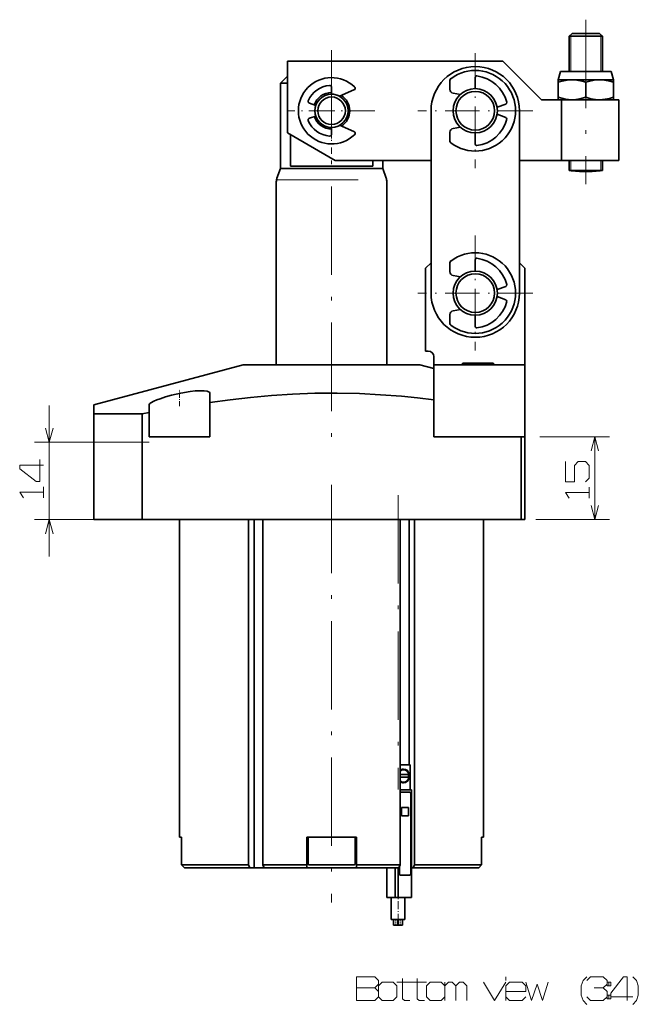
# Model space of a CAD drawing. Extents: x 8 to 406, y -170 to 280.
# Drawn here: x 117 to 201, y -170 to -36 of the extents above; entities that cross this region are included whole.
import ezdxf

# ---------------------------------------------------------------- set-up
doc = ezdxf.new("R2010")
doc.units = 0
doc.linetypes.add('DASHDOT', pattern=[18.5, 12, -3, 0.5, -3])

msp = doc.modelspace()

# ---------------------------------------------------------------- linework, layer by layer
at = {"color": 7, "linetype": 'DASHDOT', "lineweight": 13}
for p, q in [((193.52, -36.33), (193.52, -58.67)), ((159.02, -40.45), (159.02, -94.31)), ((159.02, -99.46), (159.02, -156.16)), ((168.04, -100.86), (168.04, -140.81))]:
    msp.add_line(p, q, dxfattribs=at)
at = {"color": 7, "lineweight": 35, "ltscale": 0.013258}
for p, q in [((191.65, -38.19), (191.27, -38.56)), ((195.4, -38.19), (195.77, -38.56))]:
    msp.add_line(p, q, dxfattribs=at)
at = {"color": 7, "lineweight": 35, "ltscale": 0.105614}
for p, q in [((191.27, -38.56), (195.5, -38.56)), ((191.27, -56.8), (195.5, -56.8))]:
    msp.add_line(p, q, dxfattribs=at)
at = {"color": 7, "lineweight": 35, "ltscale": 0.12}
for p, q in [((191.27, -38.56), (191.27, -43.36)), ((195.77, -38.56), (195.77, -43.36))]:
    msp.add_line(p, q, dxfattribs=at)
at = {"color": 7, "lineweight": 13, "ltscale": 0.005624}
for p, q in [((191.5, -38.34), (191.5, -38.56)), ((195.55, -38.56), (195.55, -38.34))]:
    msp.add_line(p, q, dxfattribs=at)
at = {"color": 7, "lineweight": 13, "ltscale": 0.12}
for p, q in [((191.5, -38.56), (191.5, -43.36)), ((195.55, -43.36), (195.55, -38.56))]:
    msp.add_line(p, q, dxfattribs=at)
at = {"color": 7, "lineweight": 35, "ltscale": 0.088012}
msp.add_line((191.65, -38.19), (195.17, -38.19), dxfattribs=at)
at = {"color": 7, "lineweight": 35, "ltscale": 0.005738}
msp.add_line((195.17, -38.19), (195.4, -38.19), dxfattribs=at)
at = {"color": 7, "lineweight": 35, "ltscale": 0.006886}
for p, q in [((195.5, -38.56), (195.77, -38.56)), ((195.5, -56.8), (195.77, -56.8))]:
    msp.add_line(p, q, dxfattribs=at)
at = {"color": 7, "linetype": 'DASHDOT', "lineweight": 13, "ltscale": 0.39}
for p, q in [((178.52, -40.89), (178.52, -56.49)), ((186.32, -48.69), (170.72, -48.69)), ((178.52, -65.64), (178.52, -81.24)), ((186.32, -73.44), (170.72, -73.44))]:
    msp.add_line(p, q, dxfattribs=at)
at = {"color": 7, "lineweight": 35}
for p, q in [((153.02, -41.94), (182.27, -41.94)), ((172.52, -48.69), (172.52, -73.44)), ((184.52, -73.44), (184.52, -48.69)), ((151.52, -83.19), (151.52, -58.33)), ((166.52, -83.19), (166.52, -58.33)), ((147.02, -83.19), (126.77, -88.62)), ((171.02, -83.19), (148.49, -83.19)), ((184.74, -104.19), (133.3, -104.19)), ((138.4, -104.19), (138.4, -147.31)), ((147.75, -104.19), (147.75, -151.06)), ((148.5, -151.44), (148.5, -104.19)), ((149.7, -104.19), (149.7, -151.06)), ((168.34, -104.19), (168.34, -151.06)), ((169.54, -137.48), (169.54, -104.19)), ((170.29, -104.19), (170.29, -151.06)), ((179.65, -104.19), (179.65, -147.31))]:
    msp.add_line(p, q, dxfattribs=at)
at = {"color": 7, "lineweight": 35, "ltscale": 0.24375}
for p, q in [((153.02, -51.69), (153.02, -41.94)), ((172.9, -83.19), (172.9, -92.94)), ((185.27, -83.19), (185.27, -92.94))]:
    msp.add_line(p, q, dxfattribs=at)
at = {"color": 7, "lineweight": 35, "ltscale": 0.185615}
msp.add_line((182.27, -41.94), (187.52, -47.19), dxfattribs=at)
at = {"color": 7, "lineweight": 35, "ltscale": 0.033148}
msp.add_line((153.02, -44), (152.08, -44.94), dxfattribs=at)
at = {"color": 7, "linetype": 'DASHDOT', "lineweight": 13, "ltscale": 0.2925}
for p, q in [((159.02, -42.84), (159.02, -54.54)), ((164.87, -48.69), (153.17, -48.69))]:
    msp.add_line(p, q, dxfattribs=at)
at = {"color": 7, "lineweight": 35, "ltscale": 0.029117}
for p, q in [((190.07, -43.36), (189.77, -44.49)), ((196.97, -43.36), (197.27, -44.49))]:
    msp.add_line(p, q, dxfattribs=at)
at = {"color": 7, "lineweight": 35, "ltscale": 0.086214}
for p, q in [((193.52, -43.36), (190.07, -43.36)), ((196.97, -43.36), (193.52, -43.36))]:
    msp.add_line(p, q, dxfattribs=at)
at = {"color": 7, "lineweight": 35, "ltscale": 0.02344}
msp.add_line((153.02, -44.94), (152.08, -44.94), dxfattribs=at)
at = {"color": 7, "lineweight": 35, "ltscale": 0.289489}
msp.add_line((152.08, -56.52), (152.08, -44.94), dxfattribs=at)
at = {"color": 7, "lineweight": 35, "ltscale": 0.029833}
for p, q in [((175.08, -44.58), (175.08, -45.78)), ((175.08, -52.8), (175.08, -51.6)), ((175.08, -69.33), (175.08, -70.53)), ((175.08, -77.55), (175.08, -76.35))]:
    msp.add_line(p, q, dxfattribs=at)
at = {"color": 7, "lineweight": 35, "ltscale": 0.037982}
for p, q in [((178.52, -45.69), (178.52, -44.17)), ((178.52, -51.69), (178.52, -53.21)), ((178.52, -70.44), (178.52, -68.92)), ((178.52, -76.44), (178.52, -77.96))]:
    msp.add_line(p, q, dxfattribs=at)
at = {"color": 7, "lineweight": 35, "ltscale": 0.008373}
for p, q in [((189.77, -44.82), (189.77, -44.49)), ((197.27, -44.82), (197.27, -44.49)), ((189.77, -46.85), (189.77, -47.19)), ((197.27, -46.85), (197.27, -47.19))]:
    msp.add_line(p, q, dxfattribs=at)
at = {"color": 7, "lineweight": 35, "ltscale": 0.046875}
for p, q in [((191.65, -44.49), (189.77, -44.49)), ((193.52, -44.49), (191.65, -44.49)), ((195.4, -44.49), (193.52, -44.49)), ((197.27, -44.49), (195.4, -44.49)), ((191.65, -47.19), (189.77, -47.19)), ((197.27, -47.19), (195.4, -47.19))]:
    msp.add_line(p, q, dxfattribs=at)
at = {"color": 7, "lineweight": 35, "ltscale": 0.050753}
for p, q in [((189.77, -46.85), (189.77, -44.82)), ((193.52, -46.85), (193.52, -44.82)), ((197.27, -46.85), (197.27, -44.82))]:
    msp.add_line(p, q, dxfattribs=at)
at = {"color": 7, "lineweight": 35, "ltscale": 0.023167}
for p, q in [((159.02, -46.44), (159.02, -45.51)), ((156.89, -47.97), (156.01, -47.68)), ((156.89, -49.41), (156.01, -49.7)), ((159.02, -50.94), (159.02, -51.87))]:
    msp.add_line(p, q, dxfattribs=at)
at = {"color": 7, "lineweight": 35, "ltscale": 0.05317}
for p, q in [((160.11, -46.72), (162.06, -45.87)), ((160.11, -50.66), (162.06, -51.51))]:
    msp.add_line(p, q, dxfattribs=at)
at = {"color": 7, "lineweight": 35, "ltscale": 0.02512}
for p, q in [((175.52, -46.29), (176.51, -46.47)), ((175.52, -51.09), (176.51, -50.91)), ((175.52, -71.04), (176.51, -71.22)), ((175.52, -75.84), (176.51, -75.66))]:
    msp.add_line(p, q, dxfattribs=at)
at = {"color": 7, "lineweight": 35, "ltscale": 0.031355}
for p, q in [((181.48, -48.22), (182.66, -47.79)), ((181.48, -49.16), (182.66, -49.59)), ((181.48, -72.97), (182.66, -72.54)), ((181.48, -73.91), (182.66, -74.34))]:
    msp.add_line(p, q, dxfattribs=at)
at = {"color": 7, "lineweight": 35, "ltscale": 0.067645}
msp.add_line((187.52, -47.19), (190.23, -47.19), dxfattribs=at)
at = {"color": 7, "lineweight": 35, "ltscale": 0.194855}
for p, q in [((198.02, -47.19), (190.23, -47.19)), ((198.02, -55.44), (190.23, -55.44))]:
    msp.add_line(p, q, dxfattribs=at)
at = {"color": 7, "lineweight": 35, "ltscale": 0.20625}
for p, q in [((190.23, -55.44), (190.23, -47.19)), ((198.02, -55.44), (198.02, -47.19)), ((134.27, -92.94), (142.52, -92.94))]:
    msp.add_line(p, q, dxfattribs=at)
at = {"color": 7, "lineweight": 35, "ltscale": 0.09375}
for p, q in [((195.4, -47.19), (191.65, -47.19)), ((138.67, -147.31), (138.67, -151.06)), ((138.67, -147.31), (138.67, -151.06)), ((155.65, -147.31), (155.65, -151.06)), ((162.4, -147.31), (162.4, -151.06)), ((179.37, -147.31), (179.37, -151.06))]:
    msp.add_line(p, q, dxfattribs=at)
at = {"color": 7, "lineweight": 35, "ltscale": 0.1875}
msp.add_line((153.02, -51.69), (159.52, -55.44), dxfattribs=at)
at = {"color": 7, "lineweight": 35, "ltscale": 0.106411}
msp.add_line((153.44, -51.93), (153.44, -56.19), dxfattribs=at)
at = {"color": 7, "lineweight": 35, "ltscale": 0.325121}
msp.add_line((172.52, -55.44), (159.52, -55.44), dxfattribs=at)
at = {"color": 7, "lineweight": 35, "ltscale": 0.018752}
msp.add_line((164.6, -55.44), (164.6, -56.19), dxfattribs=at)
at = {"color": 7, "lineweight": 35, "ltscale": 0.02699}
msp.add_line((165.96, -56.52), (165.96, -55.44), dxfattribs=at)
at = {"color": 7, "lineweight": 35, "ltscale": 0.142644}
msp.add_line((190.23, -55.44), (184.52, -55.44), dxfattribs=at)
at = {"color": 7, "lineweight": 35, "ltscale": 0.034113}
for p, q in [((191.27, -55.44), (191.27, -56.8)), ((195.77, -55.44), (195.77, -56.8))]:
    msp.add_line(p, q, dxfattribs=at)
at = {"color": 7, "lineweight": 13, "ltscale": 0.034113}
for p, q in [((191.5, -55.44), (191.5, -56.8)), ((195.55, -56.8), (195.55, -55.44))]:
    msp.add_line(p, q, dxfattribs=at)
at = {"color": 7, "lineweight": 35, "ltscale": 0.034504}
for p, q in [((152.08, -56.52), (151.61, -57.82)), ((165.96, -56.52), (166.43, -57.82))]:
    msp.add_line(p, q, dxfattribs=at)
at = {"color": 7, "lineweight": 35, "ltscale": 0.256588}
msp.add_line((162.35, -56.52), (152.08, -56.52), dxfattribs=at)
at = {"color": 7, "lineweight": 35, "ltscale": 0.222599}
msp.add_line((162.35, -56.19), (153.44, -56.19), dxfattribs=at)
at = {"color": 7, "lineweight": 35, "ltscale": 0.056298}
msp.add_line((164.6, -56.19), (162.35, -56.19), dxfattribs=at)
at = {"color": 7, "lineweight": 35, "ltscale": 0.090287}
msp.add_line((165.96, -56.52), (162.35, -56.52), dxfattribs=at)
at = {"color": 7, "lineweight": 13, "ltscale": 0.000634289}
msp.add_line((191.5, -56.83), (191.5, -56.8), dxfattribs=at)
at = {"color": 7, "lineweight": 13, "ltscale": 0.000645447}
msp.add_line((195.55, -56.83), (195.55, -56.8), dxfattribs=at)
at = {"color": 7, "lineweight": 13, "ltscale": 0.27739}
msp.add_line((151.52, -58.06), (162.62, -58.06), dxfattribs=at)
at = {"color": 7, "lineweight": 35, "ltscale": 0.026517}
msp.add_line((171.77, -70.06), (172.52, -69.31), dxfattribs=at)
at = {"color": 7, "lineweight": 35, "ltscale": 0.026516}
msp.add_line((184.52, -69.31), (185.27, -70.06), dxfattribs=at)
at = {"color": 7, "lineweight": 35, "ltscale": 0.28125}
for p, q in [((171.77, -81.31), (171.77, -70.06)), ((184.74, -104.19), (184.74, -92.94)), ((185.27, -104.19), (185.27, -92.94))]:
    msp.add_line(p, q, dxfattribs=at)
at = {"color": 7, "lineweight": 35, "ltscale": 0.309375}
for p, q in [((185.27, -82.44), (185.27, -70.06)), ((185.27, -83.19), (172.9, -83.19)), ((185.27, -92.94), (172.9, -92.94))]:
    msp.add_line(p, q, dxfattribs=at)
at = {"color": 7, "lineweight": 35, "ltscale": 0.009375}
for p, q in [((172.15, -81.31), (171.77, -81.31)), ((172.9, -82.44), (172.9, -82.06)), ((169.47, -139.16), (169.47, -138.79)), ((169.6, -138.79), (169.6, -139.16)), ((155.65, -151.44), (155.65, -151.06)), ((162.4, -151.44), (162.4, -151.06))]:
    msp.add_line(p, q, dxfattribs=at)
at = {"color": 7, "lineweight": 35, "ltscale": 0.01875}
for p, q in [((172.9, -83.19), (172.9, -82.44)), ((185.27, -83.19), (185.27, -82.44)), ((167.43, -159.23), (167.43, -158.48)), ((168.03, -159.23), (168.03, -158.48)), ((168.05, -159.23), (168.05, -158.48)), ((168.65, -159.23), (168.65, -158.48))]:
    msp.add_line(p, q, dxfattribs=at)
at = {"color": 7, "lineweight": 35, "ltscale": 0.036725}
msp.add_line((148.49, -83.19), (147.02, -83.19), dxfattribs=at)
at = {"color": 7, "lineweight": 35, "ltscale": 0.048529}
msp.add_line((171.02, -83.19), (172.9, -83.69), dxfattribs=at)
at = {"color": 7, "lineweight": 35, "ltscale": 0.10595}
msp.add_line((172.9, -83.69), (172.9, -87.93), dxfattribs=at)
at = {"color": 7, "lineweight": 35, "ltscale": 0.007955}
for p, q in [((176.84, -82.96), (176.62, -83.19)), ((180.95, -82.96), (181.18, -83.19))]:
    msp.add_line(p, q, dxfattribs=at)
at = {"color": 7, "lineweight": 35, "ltscale": 0.096462}
msp.add_line((176.84, -82.96), (180.7, -82.96), dxfattribs=at)
at = {"color": 7, "linetype": 'DASHDOT', "lineweight": 13, "ltscale": 0.006761}
msp.add_line((178.9, -82.94), (178.9, -83.21), dxfattribs=at)
at = {"color": 7, "lineweight": 35, "ltscale": 0.006289}
msp.add_line((180.7, -82.96), (180.95, -82.96), dxfattribs=at)
at = {"color": 7, "linetype": 'DASHDOT', "lineweight": 13, "ltscale": 0.058297}
msp.add_line((138.4, -88.8), (138.4, -86.47), dxfattribs=at)
at = {"color": 7, "lineweight": 35, "ltscale": 0.030762}
msp.add_line((142.52, -87.05), (142.52, -88.28), dxfattribs=at)
at = {"color": 7, "lineweight": 35, "ltscale": 0.12524}
msp.add_line((172.9, -92.94), (172.9, -87.93), dxfattribs=at)
at = {"color": 7, "lineweight": 13}
msp.add_line((120.7, -109.19), (120.7, -88.69), dxfattribs=at)
at = {"color": 7, "lineweight": 35, "ltscale": 0.030136}
msp.add_line((126.77, -89.82), (126.77, -88.62), dxfattribs=at)
at = {"color": 7, "lineweight": 35, "ltscale": 0.025862}
msp.add_line((134.27, -88.61), (134.27, -89.64), dxfattribs=at)
at = {"color": 7, "lineweight": 35, "ltscale": 0.11644}
msp.add_line((142.52, -88.28), (142.52, -92.94), dxfattribs=at)
at = {"color": 7, "lineweight": 35, "ltscale": 0.359206}
for p, q in [((126.77, -104.19), (126.77, -89.82)), ((133.3, -104.19), (133.3, -89.82))]:
    msp.add_line(p, q, dxfattribs=at)
at = {"color": 7, "lineweight": 35, "ltscale": 0.163259}
for p, q in [((133.3, -89.82), (126.77, -89.82)), ((133.3, -104.19), (126.77, -104.19))]:
    msp.add_line(p, q, dxfattribs=at)
at = {"color": 7, "lineweight": 35, "ltscale": 0.024655}
msp.add_line((134.27, -89.64), (133.3, -89.82), dxfattribs=at)
at = {"color": 7, "lineweight": 35, "ltscale": 0.082458}
msp.add_line((134.27, -89.64), (134.27, -92.94), dxfattribs=at)
at = {"color": 7, "lineweight": 35, "ltscale": 0.296116}
msp.add_line((172.9, -92.94), (184.74, -92.94), dxfattribs=at)
at = {"color": 7, "lineweight": 35, "ltscale": 0.013259}
for p, q in [((184.74, -92.94), (185.27, -92.94)), ((185.27, -104.19), (184.74, -104.19))]:
    msp.add_line(p, q, dxfattribs=at)
at = {"color": 7, "lineweight": 13, "ltscale": 0.236862}
msp.add_line((187.27, -92.94), (196.75, -92.94), dxfattribs=at)
at = {"color": 7, "lineweight": 13, "ltscale": 0.28125}
msp.add_line((194.75, -104.19), (194.75, -92.94), dxfattribs=at)
at = {"color": 7, "lineweight": 13, "ltscale": 0.389326}
msp.add_line((134.27, -93.69), (118.7, -93.69), dxfattribs=at)
at = {"color": 7, "lineweight": 13, "ltscale": 0.365085}
msp.add_line((133.3, -104.19), (118.7, -104.19), dxfattribs=at)
at = {"color": 7, "lineweight": 13, "ltscale": 0.250121}
msp.add_line((186.74, -104.19), (196.75, -104.19), dxfattribs=at)
at = {"color": 7, "lineweight": 35, "ltscale": 0.03388}
msp.add_line((168.34, -137.48), (169.7, -137.48), dxfattribs=at)
at = {"color": 7, "lineweight": 35, "ltscale": 0.084375}
msp.add_line((169.7, -137.48), (169.7, -140.85), dxfattribs=at)
at = {"color": 7, "lineweight": 35, "ltscale": 0.028958}
for p, q in [((168.34, -138.79), (169.5, -138.79)), ((169.5, -139.16), (168.34, -139.16))]:
    msp.add_line(p, q, dxfattribs=at)
at = {"color": 7, "lineweight": 35, "ltscale": 0.000904465}
for p, q in [((169.5, -138.79), (169.54, -138.79)), ((169.54, -139.16), (169.5, -139.16))]:
    msp.add_line(p, q, dxfattribs=at)
at = {"color": 7, "lineweight": 35, "ltscale": 0.001172}
for p, q in [((169.54, -138.79), (169.59, -138.79)), ((169.59, -139.16), (169.54, -139.16))]:
    msp.add_line(p, q, dxfattribs=at)
at = {"color": 7, "lineweight": 35, "ltscale": 0.00041008}
for p, q in [((169.59, -138.79), (169.6, -138.79)), ((169.6, -139.16), (169.59, -139.16))]:
    msp.add_line(p, q, dxfattribs=at)
at = {"color": 7, "lineweight": 35, "ltscale": 0.038568}
msp.add_line((169.89, -140.85), (168.34, -140.85), dxfattribs=at)
at = {"color": 7, "lineweight": 35, "ltscale": 0.000468826}
for p, q in [((168.36, -141.19), (168.38, -141.19)), ((168.36, -152.44), (168.38, -152.44))]:
    msp.add_line(p, q, dxfattribs=at)
at = {"color": 7, "lineweight": 35, "ltscale": 0.030852}
for p, q in [((168.38, -141.19), (169.61, -141.19)), ((169.61, -152.44), (168.38, -152.44))]:
    msp.add_line(p, q, dxfattribs=at)
at = {"color": 7, "lineweight": 35, "ltscale": 0.271875}
msp.add_line((169.78, -141.38), (169.78, -152.25), dxfattribs=at)
at = {"color": 7, "lineweight": 35, "ltscale": 0.365625}
msp.add_line((169.89, -140.85), (169.89, -155.48), dxfattribs=at)
at = {"color": 7, "lineweight": 35, "ltscale": 0.028125}
for p, q in [((168.51, -143.25), (168.51, -144.38)), ((169.47, -143.25), (169.47, -144.38)), ((169.48, -144.38), (169.48, -143.25))]:
    msp.add_line(p, q, dxfattribs=at)
at = {"color": 7, "lineweight": 35, "ltscale": 0.024357}
for p, q in [((169.48, -143.25), (168.51, -143.25)), ((168.51, -144.38), (169.48, -144.38))]:
    msp.add_line(p, q, dxfattribs=at)
at = {"color": 7, "lineweight": 35, "ltscale": 0.00695}
for p, q in [((138.67, -147.31), (138.4, -147.31)), ((179.65, -147.31), (179.37, -147.31))]:
    msp.add_line(p, q, dxfattribs=at)
at = {"color": 7, "lineweight": 35, "ltscale": 0.16875}
msp.add_line((155.65, -147.31), (162.4, -147.31), dxfattribs=at)
at = {"color": 7, "lineweight": 35, "ltscale": 0.09}
for p, q in [((155.83, -147.31), (155.83, -150.91)), ((162.21, -147.31), (162.21, -150.91))]:
    msp.add_line(p, q, dxfattribs=at)
at = {"color": 7, "lineweight": 35, "ltscale": 0.226889}
for p, q in [((138.67, -151.06), (147.75, -151.06)), ((170.29, -151.06), (179.37, -151.06))]:
    msp.add_line(p, q, dxfattribs=at)
at = {"color": 7, "lineweight": 35, "ltscale": 0.013351}
for p, q in [((139.05, -151.44), (138.67, -151.06)), ((139.05, -151.44), (138.67, -151.06)), ((178.99, -151.44), (179.37, -151.06)), ((178.99, -151.44), (179.37, -151.06))]:
    msp.add_line(p, q, dxfattribs=at)
at = {"color": 7, "lineweight": 35, "ltscale": 0.222078}
for p, q in [((139.05, -151.44), (147.94, -151.44)), ((170.11, -151.44), (178.99, -151.44))]:
    msp.add_line(p, q, dxfattribs=at)
at = {"color": 7, "lineweight": 35, "ltscale": 0.010485}
for p, q in [((147.94, -151.44), (147.75, -151.06)), ((149.89, -151.44), (149.7, -151.06)), ((168.16, -151.44), (168.34, -151.06)), ((170.11, -151.44), (170.29, -151.06))]:
    msp.add_line(p, q, dxfattribs=at)
at = {"color": 7, "lineweight": 35, "ltscale": 0.014165}
msp.add_line((148.5, -151.44), (147.94, -151.44), dxfattribs=at)
at = {"color": 7, "lineweight": 35, "ltscale": 0.034545}
msp.add_line((148.5, -151.44), (149.89, -151.44), dxfattribs=at)
at = {"color": 7, "lineweight": 35, "ltscale": 0.148697}
for p, q in [((149.7, -151.06), (155.65, -151.06)), ((162.4, -151.06), (168.34, -151.06))]:
    msp.add_line(p, q, dxfattribs=at)
at = {"color": 7, "lineweight": 35, "ltscale": 0.144002}
for p, q in [((149.89, -151.44), (155.65, -151.44)), ((162.4, -151.44), (168.16, -151.44))]:
    msp.add_line(p, q, dxfattribs=at)
at = {"color": 7, "lineweight": 35, "ltscale": 0.043924}
msp.add_line((155.65, -151.44), (157.4, -151.44), dxfattribs=at)
at = {"color": 7, "lineweight": 13, "ltscale": 0.079666}
msp.add_line((159.02, -151.06), (155.84, -151.06), dxfattribs=at)
at = {"color": 7, "lineweight": 35, "ltscale": 0.075938}
msp.add_line((155.98, -151.06), (159.02, -151.06), dxfattribs=at)
at = {"color": 7, "lineweight": 35, "ltscale": 0.124826}
msp.add_line((157.4, -151.44), (162.4, -151.44), dxfattribs=at)
at = {"color": 7, "lineweight": 35, "ltscale": 0.07576}
msp.add_line((159.02, -151.06), (162.05, -151.06), dxfattribs=at)
at = {"color": 7, "lineweight": 13, "ltscale": 0.07967}
msp.add_line((162.21, -151.06), (159.02, -151.06), dxfattribs=at)
at = {"color": 7, "lineweight": 35, "ltscale": 0.10093}
for p, q in [((166.54, -155.48), (166.54, -151.44)), ((167.67, -151.44), (167.67, -155.48)), ((168.07, -151.44), (168.07, -155.48))]:
    msp.add_line(p, q, dxfattribs=at)
at = {"color": 7, "lineweight": 35, "ltscale": 0.022389}
msp.add_line((168.2, -152.25), (168.2, -151.36), dxfattribs=at)
at = {"color": 7, "lineweight": 35, "ltscale": 0.023325}
msp.add_line((168.22, -152.25), (168.22, -151.32), dxfattribs=at)
at = {"color": 7, "lineweight": 35, "ltscale": 0.005452}
msp.add_line((169.89, -151.44), (170.11, -151.44), dxfattribs=at)
at = {"color": 7, "lineweight": 35, "ltscale": 0.028157}
msp.add_line((167.67, -155.48), (166.54, -155.48), dxfattribs=at)
at = {"color": 7, "lineweight": 35, "ltscale": 0.075}
for p, q in [((167.1, -158.48), (167.1, -155.48)), ((168.98, -158.48), (168.98, -155.48))]:
    msp.add_line(p, q, dxfattribs=at)
at = {"color": 7, "lineweight": 35, "ltscale": 0.010047}
msp.add_line((167.67, -155.48), (168.07, -155.48), dxfattribs=at)
at = {"color": 7, "linetype": 'DASHDOT', "lineweight": 13, "ltscale": 0.09}
msp.add_line((168.04, -158.78), (168.04, -155.18), dxfattribs=at)
at = {"color": 7, "lineweight": 35, "ltscale": 0.045466}
msp.add_line((168.07, -155.48), (169.89, -155.48), dxfattribs=at)
at = {"color": 7, "lineweight": 35, "ltscale": 0.00314}
msp.add_line((167.23, -158.48), (167.1, -158.48), dxfattribs=at)
at = {"color": 7, "lineweight": 35, "ltscale": 0.043735}
msp.add_line((168.98, -158.48), (167.23, -158.48), dxfattribs=at)
at = {"color": 7, "linetype": 'DASHDOT', "lineweight": 13, "ltscale": 0.0225}
for p, q in [((167.73, -159.3), (167.73, -158.4)), ((168.35, -159.3), (168.35, -158.4))]:
    msp.add_line(p, q, dxfattribs=at)
at = {"color": 7, "lineweight": 35, "ltscale": 0.001005}
for p, q in [((167.47, -159.23), (167.43, -159.23)), ((168.09, -159.23), (168.05, -159.23))]:
    msp.add_line(p, q, dxfattribs=at)
at = {"color": 7, "lineweight": 35, "ltscale": 0.013995}
for p, q in [((168.03, -159.23), (167.47, -159.23)), ((168.65, -159.23), (168.09, -159.23))]:
    msp.add_line(p, q, dxfattribs=at)
at = {"color": 7, "lineweight": 35}
for points in [[(191.65, -44.49), (191.22, -44.51), (190.78, -44.57), (190.3, -44.67), (189.77, -44.82)], [(193.52, -44.82), (193.04, -44.68), (192.55, -44.57), (192.1, -44.51), (191.65, -44.49)], [(195.4, -44.49), (195.02, -44.5), (194.64, -44.55), (194.08, -44.66), (193.52, -44.82)], [(197.27, -44.82), (196.79, -44.68), (196.3, -44.57), (195.85, -44.51), (195.4, -44.49)], [(189.77, -46.85), (190.26, -47), (190.75, -47.11), (191.19, -47.17), (191.65, -47.19)], [(191.65, -47.19), (192.16, -47.16), (192.7, -47.08), (193.52, -46.85)], [(193.52, -46.85), (194.21, -47.05), (194.82, -47.16), (195.4, -47.19)], [(195.4, -47.19), (195.78, -47.17), (196.16, -47.13), (196.72, -47.02), (197.27, -46.85)], [(134.27, -88.61), (134.28, -88.55), (134.38, -88.43), (134.51, -88.32), (134.91, -88.1), (135.31, -87.93), (135.76, -87.77), (136.5, -87.53), (137.3, -87.31), (138.56, -87.02), (139.84, -86.8), (140.52, -86.72), (141.16, -86.69), (141.71, -86.7), (142.14, -86.76), (142.32, -86.82), (142.45, -86.9), (142.5, -86.97), (142.52, -87.05)], [(172.9, -87.93), (170.69, -87.67), (168.49, -87.45), (165.65, -87.23), (162.82, -87.08), (159.78, -87.01), (156.74, -87.03), (153.7, -87.15), (150.87, -87.34), (148.03, -87.6), (145.28, -87.91), (142.52, -88.28)], [(162.21, -150.91), (162.2, -150.95), (162.16, -151.02), (162.1, -151.06), (162.05, -151.06)]]:
    msp.add_lwpolyline(points, dxfattribs=at)
at = {"color": 7, "lineweight": 13}
for points in [[(120.18, -91.76), (120.7, -93.69), (121.22, -91.76)], [(195.26, -94.87), (194.75, -92.94), (194.23, -94.87)], [(119.95, -96.78), (116.7, -96.78), (116.7, -97.28), (118.95, -99.03), (119.45, -99.03), (119.45, -96.03)], [(190.75, -96.32), (190.75, -99.07), (192, -99.07), (192, -96.82), (192.5, -96.32), (193.5, -96.32), (194, -96.82), (194, -98.57), (193.5, -99.07)], [(119.95, -101.23), (119.95, -99.73)], [(194, -101.27), (194, -99.77)], [(116.7, -100.48), (119.95, -100.48)], [(117.2, -101.23), (116.7, -100.48)], [(190.75, -100.52), (194, -100.52)], [(191.25, -101.27), (190.75, -100.52)], [(194.23, -102.26), (194.75, -104.19), (195.26, -102.26)], [(121.22, -106.12), (120.7, -104.19), (120.18, -106.12)], [(162.4, -166.23), (164.9, -166.23), (165.4, -166.73), (165.4, -167.23), (164.9, -167.73), (162.4, -167.73)], [(164.9, -167.73), (165.4, -168.23), (165.4, -168.98), (164.9, -169.48), (162.4, -169.48), (162.4, -166.23)], [(167.9, -166.98), (169.9, -166.98)], [(168.65, -166.48), (168.65, -169.23), (168.9, -169.48), (169.65, -169.48)], [(169.9, -166.98), (171.9, -166.98)], [(170.65, -166.48), (170.65, -169.23), (170.9, -169.48), (171.65, -169.48)], [(174.4, -166.98), (174.4, -169.48)], [(174.4, -167.48), (174.9, -166.98), (175.4, -166.98), (175.9, -167.48), (175.9, -169.48)], [(175.9, -167.48), (176.4, -166.98), (176.9, -166.98), (177.4, -167.48), (177.4, -169.48)], [(179.65, -166.98), (181.15, -169.48), (182.65, -166.98)], [(182.65, -166.23), (182.65, -166.73)], [(182.65, -168.23), (185.4, -168.23), (185.4, -167.48), (184.9, -166.98), (183.15, -166.98), (182.65, -167.48), (182.65, -168.98), (183.15, -169.48), (184.9, -169.48), (185.4, -168.98)], [(185.4, -166.98), (186.15, -169.48), (186.9, -167.23), (187.65, -169.48), (188.4, -166.98)], [(193.65, -166.23), (193.15, -166.73), (192.9, -167.48), (192.9, -168.73), (193.15, -169.48), (193.65, -169.98)], [(193.65, -166.73), (194.15, -166.23), (195.9, -166.23), (196.4, -166.73), (196.4, -167.23), (195.9, -167.73), (194.65, -167.73), (195.9, -167.73), (196.4, -168.23), (196.4, -168.98), (195.9, -169.48), (194.15, -169.48), (193.65, -168.98)], [(196.65, -166.98), (196.65, -167.48)], [(199.15, -169.48), (199.15, -166.23), (198.65, -166.23), (196.9, -168.48), (196.9, -168.98), (199.9, -168.98)], [(199.9, -166.23), (200.4, -166.73), (200.65, -167.48), (200.65, -168.73), (200.4, -169.48), (199.9, -169.98)], [(182.65, -167.48), (182.65, -169.48)], [(196.65, -168.73), (196.65, -169.23)]]:
    msp.add_lwpolyline(points, dxfattribs=at)
for points in [[(165.9, -166.98), (167.4, -166.98), (167.9, -167.48), (167.9, -168.98), (167.4, -169.48), (165.9, -169.48), (165.4, -168.98), (165.4, -167.48)], [(172.4, -166.98), (173.9, -166.98), (174.4, -167.48), (174.4, -168.98), (173.9, -169.48), (172.4, -169.48), (171.9, -168.98), (171.9, -167.48)], [(196.4, -166.98), (196.9, -166.98), (196.9, -167.48), (196.4, -167.48)], [(196.4, -168.73), (196.9, -168.73), (196.9, -169.23), (196.4, -169.23)]]:
    msp.add_lwpolyline(points, close=True, dxfattribs=at)
at = {"color": 7, "lineweight": 35}
for centre, radius in [((159.02, -48.69), 2.25), ((178.52, -48.69), 3), ((178.52, -48.69), 2.62), ((159.02, -48.69), 1.87), ((178.52, -73.44), 3), ((178.52, -73.44), 2.62)]:
    msp.add_circle(centre, radius, dxfattribs=at)
for centre, radius, start, end in [((178.52, -48.69), 6, 359.9999, 179.9999), ((178.52, -48.69), 5.47, 232.7441, 127.2559), ((178.73, -44.17), 0.21, 82.9363, 180), ((178.17, -48.69), 4.76, 13.9626, 82.9363), ((159.02, -48.69), 4.5, 46.1691, 313.8308), ((159.02, -48.69), 3.45, 94.7238, 156.7137), ((158.76, -45.51), 0.262, 359.9999, 94.7238), ((175.4, -44.58), 0.315, 127.2559, 180), ((159.02, -48.69), 2.47, 90.0005, 161.4396), ((159.02, -48.69), 2.25, 61.0792, 89.9999), ((159.02, -48.69), 2.47, 302.8324, 57.1631), ((161.96, -45.63), 0.262, 293.4594, 46.1691), ((175.61, -45.78), 0.525, 180, 260), ((156.09, -47.43), 0.262, 156.7137, 251.4376), ((159.02, -48.69), 2.25, 161.4376, 198.5623), ((182.59, -47.59), 0.21, 290, 13.9626), ((156.09, -49.95), 0.262, 108.5623, 203.2862), ((159.02, -48.69), 3.45, 203.2862, 265.2761), ((159.02, -48.69), 2.47, 198.564, 269.9994), ((178.17, -48.69), 4.76, 277.0637, 346.0374), ((182.59, -49.79), 0.21, 346.0374, 70), ((158.76, -51.87), 0.262, 265.2761, 359.9999), ((161.96, -51.75), 0.262, 313.8308, 66.5405), ((175.61, -51.6), 0.525, 100, 180), ((175.4, -52.8), 0.315, 180, 232.7441), ((178.73, -53.21), 0.21, 180, 277.0637), ((193.52, -38.14), 18.8, 263.1221, 269.9963), ((193.52, -38.19), 18.75, 269.9975, 276.8918), ((153.02, -58.33), 1.5, 160, 180), ((165.02, -58.33), 1.5, 0, 20), ((178.52, -73.44), 5.47, 232.7441, 127.2559), ((175.4, -69.33), 0.315, 127.2559, 180), ((178.73, -68.92), 0.21, 82.9363, 180), ((178.17, -73.44), 4.76, 13.9626, 82.9363), ((175.61, -70.53), 0.525, 180, 260), ((178.52, -73.44), 6, 179.9999, 359.9999), ((182.59, -72.34), 0.21, 290, 13.9626), ((178.17, -73.44), 4.76, 277.0637, 346.0374), ((182.59, -74.54), 0.21, 346.0374, 70), ((175.61, -76.35), 0.525, 100, 180), ((175.4, -77.55), 0.315, 180, 232.7441), ((178.73, -77.96), 0.21, 180, 277.0637), ((172.15, -82.06), 0.75, 0, 90), ((155.98, -150.91), 0.15, 180, 270)]:
    msp.add_arc(centre, radius, start, end, dxfattribs=at)
for centre, major_axis, start_param, end_param in [((168.79, -138.98), (0, 0.938), 0, 0.581295), ((168.79, -138.98), (0, -0.844), 1.794889, 3.797485), ((168.74, -138.98), (0, 0.938), 4.913747, 6.254492), ((168.79, -138.98), (0, 0.938), 4.913747, 6.283185), ((168.79, -138.98), (0, -0.844), 5.627293, 7.629889), ((168.79, -138.98), (0, 0.938), 2.560296, 3.141593), ((168.74, -138.98), (0, 0.938), 3.170283, 4.511031), ((168.79, -138.98), (0, 0.938), 3.141593, 4.511031), ((168.36, -141.38), (0, 0.188), 0, 0.100625), ((168.38, -141.38), (0, 0.188), 0, 0.217647), ((169.61, -141.38), (0, 0.188), 4.712389, 6.283185), ((168.36, -152.25), (0, 0.188), 1.570796, 3.141593), ((168.38, -152.25), (0, 0.188), 1.570796, 3.141593), ((169.61, -152.25), (0, 0.188), 3.141593, 4.712389)]:
    msp.add_ellipse(centre, major_axis=major_axis, ratio=0.866025, start_param=start_param, end_param=end_param, dxfattribs=at)

doc.saveas('drawing.dxf')
